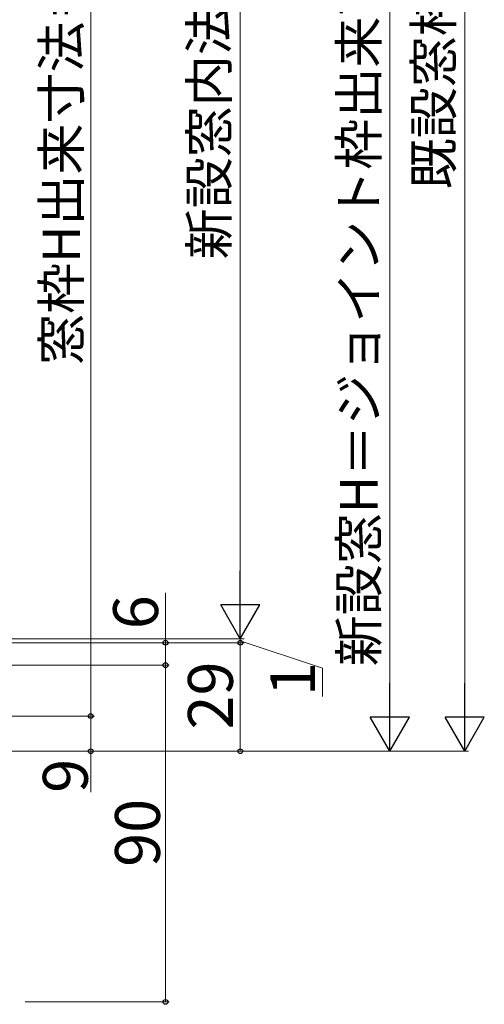
# Model space of a CAD drawing. Extents: x 105 to 1155, y 126 to 1690.
# Drawn here: x 521 to 645, y 837 to 1100 of the extents above; entities that cross this region are included whole.
import ezdxf

# ---------------------------------------------------------------- set-up
doc = ezdxf.new("R2010")
doc.units = 0
doc.layers.add('YKK_D', color=6, linetype='CONTINUOUS', lineweight=13)
doc.styles.add('text-b', font='txt')

msp = doc.modelspace()

# ---------------------------------------------------------------- linework, layer by layer
at = {"layer": 'YKK_D'}
for p, q in [((640, 915), (640, 1314)), ((620, 1302), (620, 915)), ((540, 1295.1), (540, 913.9)), ((580, 945), (580, 1265)), ((560, 933.5), (560, 946.87)), ((580, 934.5), (580, 937.05)), ((414.2, 934.5), (581, 934.5)), ((451, 934.5), (581, 934.5)), ((580, 933.5), (580, 934.5)), ((580, 933.5), (580, 934.5)), ((451, 933.5), (581, 933.5)), ((451, 933.5), (581, 933.5)), ((494, 933.5), (561, 933.5)), ((560, 927.5), (560, 933.5)), ((580, 934), (602, 926.71)), ((580, 933.5), (580, 904.5)), ((580, 933.5), (580, 930.95)), ((515.5, 927.5), (561, 927.5)), ((515.5, 927.5, 0), (561, 927.5, 0)), ((560, 927.5, 0), (560, 837.5, 0)), ((602, 926.71), (602, 919.09)), ((494, 913.9), (541, 913.9)), ((494, 913.9), (541, 913.9)), ((540, 913.9), (540, 904.5)), ((450.7, 904.5), (621, 904.5)), ((450.7, 904.5), (641, 904.5)), ((450.7, 904.5), (541, 904.5)), ((451, 904.5), (581, 904.5)), ((540, 904.5), (540, 893.53)), ((522.5, 837.5, 0), (561, 837.5, 0))]:
    msp.add_line(p, q, dxfattribs=at)
at = {"layer": 'YKK_D', "lineweight": -2}
for p, q in [((580, 934.5), (580, 952.69)), ((580, 934.5), (574.75, 943.59)), ((585.25, 943.59), (574.75, 943.59)), ((580, 934.5), (585.25, 943.59)), ((620, 904.5), (620, 922.69)), ((640, 904.5), (640, 922.69)), ((620, 904.5), (614.75, 913.59)), ((625.25, 913.59), (614.75, 913.59)), ((620, 904.5), (625.25, 913.59)), ((640, 904.5), (634.75, 913.59)), ((645.25, 913.59), (634.75, 913.59)), ((640, 904.5), (645.25, 913.59))]:
    msp.add_line(p, q, dxfattribs=at)
at = {"layer": 'YKK_D', "linetype": 'ByBlock', "lineweight": -2}
for centre, radius in [((560, 933.5), 0.638), ((580, 933.5), 0.638), ((580, 933.5), 0.638), ((560, 927.5), 0.637), ((560, 927.5, 0), 0.638), ((540, 913.9), 0.637), ((540, 913.9), 0.638), ((540, 904.5), 0.637), ((580, 904.5), 0.637), ((560, 837.5, 0), 0.637)]:
    msp.add_circle(centre, radius, dxfattribs=at)

# ---------------------------------------------------------------- texts
at = {"layer": 'YKK_D', "style": 'text-b'}
for s, height, p in [('新設窓H＝ジョイント枠出来高JH＝既設窓枠開口高KH－12', 10, (616.69, 927.19)), ('窓枠H出来寸法＝新設窓H－26', 10, (537.14, 1007.74)), ('新設窓内法基準寸法h', 10, (576.64, 1035.94)), ('既設窓枠開口高KH', 10, (636.69, 1054.67)), ('6', 12, (558, 937.1)), ('29', 12, (578, 910.31)), ('1', 12, (600, 919.25)), ('9', 12, (539.2, 893.38)), ('90', 12, (558.5, 873.6, 0))]:
    msp.add_text(s, height=height, rotation=90, dxfattribs=at).set_placement(p)

doc.saveas('drawing.dxf')
